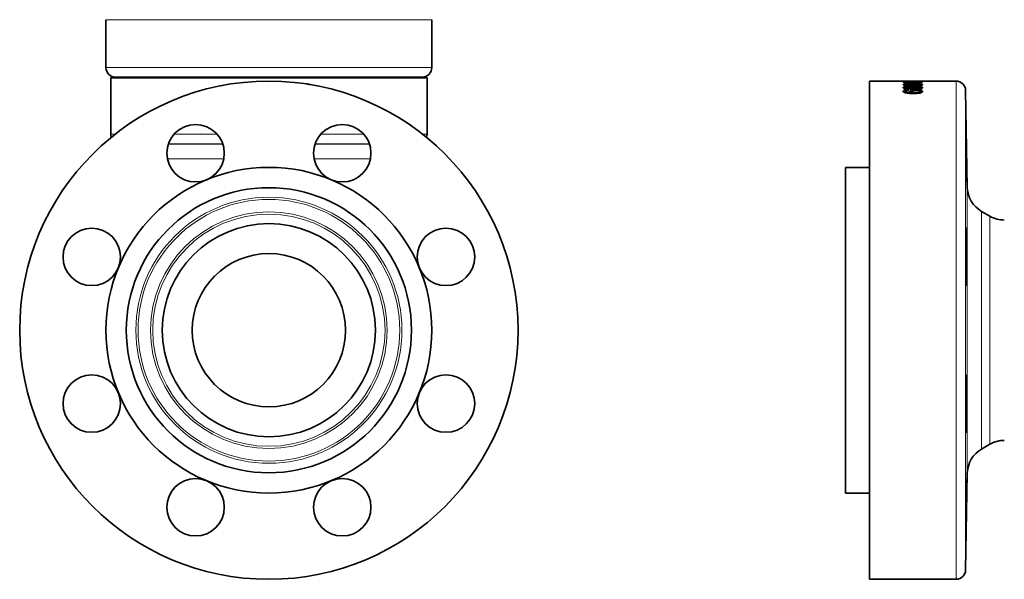
# Model space of a CAD drawing. Units: inches. Extents: x 0.5 to 33.5, y 0.5 to 21.
# Drawn here: x 17.2 to 23.6, y 7 to 10.7 of the extents above; entities that cross this region are included whole.
import ezdxf

# ---------------------------------------------------------------- set-up
doc = ezdxf.new("R2010")
doc.units = ezdxf.units.IN
doc.header["$MEASUREMENT"] = 0

msp = doc.modelspace()

# ---------------------------------------------------------------- linework, layer by layer
at = {"color": 7, "linetype": 'Continuous', "lineweight": 35}
for p, q in [((17.7575, 10.6765), (17.7575, 10.364)), ((19.8825, 10.364), (19.8825, 10.6765)), ((17.7938, 10.3015), (17.7888, 10.2965)), ((17.7888, 10.2965), (17.7888, 9.9298)), ((19.8513, 10.2965), (17.7888, 10.2965)), ((17.7938, 10.3015), (19.8463, 10.3015)), ((18.7583, 10.2746), (18.7583, 10.2767)), ((19.8513, 10.2965), (19.8463, 10.3015)), ((19.8513, 9.9298), (19.8513, 10.2965)), ((22.9566, 10.2757), (22.7372, 10.2757)), ((22.7372, 10.2757), (22.7372, 7.0257)), ((22.9566, 10.2757), (22.9566, 10.2751)), ((22.9566, 10.2751), (22.971, 10.2751)), ((22.971, 10.2751), (22.971, 10.2757)), ((22.971, 10.2757), (23.0816, 10.2757)), ((23.301, 10.2757), (23.0816, 10.2757)), ((23.0816, 10.2757), (23.0816, 10.2757)), ((23.0816, 10.2741), (23.0816, 10.2749)), ((22.9566, 10.2723), (22.9566, 10.2679)), ((22.9566, 10.2679), (23.0816, 10.2679)), ((22.971, 10.2695), (22.971, 10.2724)), ((22.971, 10.2679), (22.971, 10.2695)), ((23.0111, 10.2695), (22.971, 10.2695)), ((22.971, 10.2506), (22.971, 10.2531)), ((22.971, 10.2314), (22.971, 10.2339)), ((22.9796, 10.2477), (22.9796, 10.2502)), ((22.9796, 10.2275), (22.9796, 10.23)), ((22.9887, 10.217), (22.9887, 10.2195)), ((23.0111, 10.2721), (23.0111, 10.2695)), ((23.0111, 10.2679), (23.0111, 10.2695)), ((23.0199, 10.2464), (23.0199, 10.2489)), ((23.0199, 10.2257), (23.0199, 10.2282)), ((23.0239, 10.2704), (23.0239, 10.2729)), ((23.0255, 10.2711), (23.0255, 10.2686)), ((23.0255, 10.271), (23.0255, 10.2711)), ((23.0255, 10.2695), (23.0255, 10.271)), ((23.0816, 10.2695), (23.0255, 10.2695)), ((23.0255, 10.2679), (23.0255, 10.2695)), ((23.0404, 10.2174), (23.0404, 10.2199)), ((23.0688, 10.2506), (23.0688, 10.2531)), ((23.0688, 10.2314), (23.0688, 10.2339)), ((23.0816, 10.2679), (23.0816, 10.2695)), ((23.3745, 9.5849), (23.3635, 10.2143)), ((22.971, 10.2065), (22.971, 10.209)), ((22.9747, 10.2024), (22.9747, 10.2049)), ((23.0143, 10.2057), (23.0143, 10.2082)), ((23.0163, 10.1977), (23.0163, 10.2002)), ((23.0401, 10.1977), (23.0401, 10.2002)), ((23.0688, 10.2059), (23.0688, 10.2084)), ((22.7372, 9.7132), (22.5812, 9.7132)), ((22.5812, 9.7132), (22.5812, 7.5882)), ((23.5223, 9.3946), (23.4682, 9.4258)), ((23.4682, 7.8756), (23.5223, 7.9069)), ((23.3635, 7.0871), (23.3745, 7.7165)), ((22.5812, 7.5882), (22.7372, 7.5882)), ((22.7372, 7.0257), (23.301, 7.0257))]:
    msp.add_line(p, q, dxfattribs=at)
at = {"color": 8, "linetype": 'Continuous', "lineweight": 18}
for p, q in [((18.0687, 10.6765), (17.7575, 10.6765)), ((19.8825, 10.6765), (18.0687, 10.6765)), ((17.7575, 10.364), (19.8825, 10.364)), ((23.301, 8.6507), (23.301, 10.2757)), ((23.02, 10.2569), (23.02, 10.2594)), ((23.02, 10.2402), (23.02, 10.2427)), ((23.3635, 10.2143), (23.3635, 7.0871)), ((17.7888, 9.9298), (17.8178, 9.9298)), ((18.2012, 9.9298), (18.4821, 9.9298)), ((19.1579, 9.9298), (19.4388, 9.9298)), ((19.8223, 9.9298), (19.8513, 9.9298)), ((18.1633, 9.8634), (18.52, 9.8634)), ((18.5187, 9.8674), (18.1646, 9.8674)), ((19.12, 9.8634), (19.4767, 9.8634)), ((19.4754, 9.8674), (19.1213, 9.8674)), ((18.5257, 9.7697), (18.1576, 9.7697)), ((19.4824, 9.7697), (19.1143, 9.7697)), ((23.3745, 8.6507), (23.3745, 9.5849)), ((23.4682, 9.4258), (23.4682, 8.6507)), ((23.5223, 8.6507), (23.5223, 9.3946)), ((23.301, 7.0257), (23.301, 8.6507)), ((23.3745, 7.7165), (23.3745, 8.6507)), ((23.4682, 8.6507), (23.4682, 7.8756)), ((23.5223, 7.9069), (23.5223, 8.6507))]:
    msp.add_line(p, q, dxfattribs=at)
at = {"color": 7, "linetype": 'Continuous', "lineweight": 35, "flags": 128}
for points in [[(17.7888, 9.9298), (17.7899, 9.9179), (17.7922, 9.9094)], [(19.8478, 9.9094), (19.8501, 9.9179), (19.8513, 9.9298)], [(23.37, 8.3575), (23.3696, 8.3586), (23.3685, 8.341), (23.3675, 8.3043), (23.3667, 8.2527), (23.3661, 8.1921), (23.3657, 8.1293), (23.3658, 8.0713), (23.3661, 8.0247), (23.3667, 7.9948), (23.3676, 7.9849), (23.3686, 7.9961), (23.3697, 8.0272), (23.3707, 8.0747), (23.3716, 8.1331), (23.372, 8.1724), (23.372, 8.1724)]]:
    msp.add_lwpolyline(points, dxfattribs=at)
at = {"color": 7, "linetype": 'Continuous', "lineweight": 35}
for centre, radius in [((18.82, 8.6507), 1.625), ((18.3417, 9.8056), 0.1875), ((19.2984, 9.8056), 0.1875), ((18.82, 8.6507), 1.0625), ((18.82, 8.6507), 0.9298), ((17.6652, 9.1291), 0.1875), ((18.82, 8.6507), 0.6953), ((19.9749, 9.1291), 0.1875), ((18.82, 8.6507), 0.5), ((17.6652, 8.1724), 0.1875), ((19.9749, 8.1724), 0.1875), ((18.3417, 7.4959), 0.1875), ((19.2984, 7.4959), 0.1875)]:
    msp.add_circle(centre, radius, dxfattribs=at)
at = {"color": 8, "linetype": 'Continuous', "lineweight": 18}
for radius in [0.8676, 0.8532, 0.7718, 0.7574]:
    msp.add_circle((18.82, 8.6507), radius, dxfattribs=at)
at = {"color": 7, "linetype": 'Continuous', "lineweight": 35}
for centre, radius, start, end in [((17.82, 10.364), 0.0625, 180, 270), ((19.82, 10.364), 0.0625, 270, 0), ((23.301, 10.2132), 0.0625, 1, 90), ((31.421, 9.9341), 8.0552, 179.59696, 182.24863), ((23.562, 9.5882), 0.1875, 181, 240), ((23.616, 9.557), 0.1875, 240, 270), ((23.616, 7.7445), 0.1875, 90, 120), ((23.562, 7.7133), 0.1875, 120, 179), ((23.301, 7.0882), 0.0625, 270, 359)]:
    msp.add_arc(centre, radius, start, end, dxfattribs=at)
for centre, major_axis, ratio, start_param, end_param in [((23.1709, 8.6507), (2.7341, 0), 0.59434, 1.603454, 1.616084), ((23.2058, 8.6507), (2.7536, 0), 0.590133, 1.615899, 1.625496), ((22.9463, 8.6507), (0, 1.625), 0.1, 6.009055, 6.019285), ((22.9463, 8.6482), (0, 1.625), 0.1, 6.014689, 6.019285)]:
    msp.add_ellipse(centre, major_axis=major_axis, ratio=ratio, start_param=start_param, end_param=end_param, dxfattribs=at)
for points, knots in [([(22.9903, 10.2745), (22.9857, 10.2745), (22.9775, 10.2744), (22.9677, 10.2742), (22.9614, 10.2739), (22.9569, 10.2733), (22.9567, 10.2727), (22.9566, 10.2723)], [0, 0, 0, 0, 0.22441, 0.396011, 0.537079, 0.678163, 1, 1, 1, 1]), ([(22.971, 10.2724), (22.9712, 10.2726), (22.9715, 10.2729), (22.9747, 10.2733), (22.9792, 10.2736), (22.9847, 10.2737), (22.9887, 10.2737), (22.9907, 10.2737)], [0, 0, 0, 0, 0.30947, 0.485086, 0.661741, 0.828951, 1, 1, 1, 1]), ([(23.0239, 10.2729), (23.0225, 10.2732), (23.0204, 10.2738), (23.0113, 10.2742), (23.0023, 10.2744), (22.9949, 10.2745), (22.9909, 10.2745), (22.9903, 10.2745)], [0, 0, 0, 0, 0.381443, 0.575421, 0.768855, 0.967395, 1, 1, 1, 1]), ([(22.9907, 10.2737), (22.9934, 10.2737), (22.9982, 10.2737), (23.0043, 10.2735), (23.0084, 10.2732), (23.0108, 10.2728), (23.011, 10.2724), (23.0111, 10.2721)], [0, 0, 0, 0, 0.210605, 0.366762, 0.523709, 0.699876, 1, 1, 1, 1]), ([(23.0471, 10.2741), (23.0456, 10.274), (23.0425, 10.2739), (23.0366, 10.2737), (23.0327, 10.2735), (23.0301, 10.2734)], [0, 0, 0, 0, 0.250412, 0.500978, 1, 1, 1, 1]), ([(19.0902, 10.2531), (19.0878, 10.2535), (19.0829, 10.2543), (19.0763, 10.2554), (19.0705, 10.2563), (19.0664, 10.2569), (19.0662, 10.257), (19.066, 10.257)], [0, 0, 0, 0, 0.1195386, 0.240207, 0.3811371, 0.5662784, 1, 1, 1, 1]), ([(22.9566, 10.2698), (22.9567, 10.2701), (22.9569, 10.2707), (22.9598, 10.2713), (22.9649, 10.2716), (22.9692, 10.2717), (22.971, 10.2718)], [0, 0, 0, 0, 0.369472, 0.631641, 0.839309, 1, 1, 1, 1]), ([(23.02, 10.2594), (23.0071, 10.2593), (22.9893, 10.2592), (22.9698, 10.2578), (22.9618, 10.2565), (22.9574, 10.255), (22.9569, 10.2538), (22.9566, 10.2531)], [0, 0, 0, 0, 0.451238, 0.622412, 0.742798, 0.862681, 1, 1, 1, 1]), ([(22.9566, 10.2506), (22.957, 10.2514), (22.9578, 10.2528), (22.9629, 10.2543), (22.9678, 10.2549), (22.9698, 10.2551)], [0, 0, 0, 0, 0.435, 0.75851, 1, 1, 1, 1]), ([(22.9566, 10.2531), (22.957, 10.2523), (22.9577, 10.2508), (22.9643, 10.2489), (22.9743, 10.2474), (22.9931, 10.246), (23.0095, 10.2459), (23.02, 10.2459)], [0, 0, 0, 0, 0.180808, 0.304453, 0.427824, 0.631624, 1, 1, 1, 1]), ([(23.02, 10.2427), (23.0071, 10.2425), (22.9893, 10.2424), (22.9699, 10.2405), (22.9619, 10.2386), (22.9574, 10.2365), (22.9569, 10.2348), (22.9566, 10.2339)], [0, 0, 0, 0, 0.449537, 0.619337, 0.740147, 0.860426, 1, 1, 1, 1]), ([(22.9566, 10.2314), (22.957, 10.2325), (22.9577, 10.2343), (22.9634, 10.2366), (22.9735, 10.2385), (22.9927, 10.24), (23.0093, 10.2401), (23.02, 10.2402)], [0, 0, 0, 0, 0.166094, 0.291381, 0.417464, 0.627677, 1, 1, 1, 1]), ([(22.9566, 10.2339), (22.957, 10.2328), (22.9577, 10.2308), (22.9642, 10.2282), (22.974, 10.2262), (22.9929, 10.2244), (23.0093, 10.2242), (23.02, 10.2241)], [0, 0, 0, 0, 0.179871, 0.304011, 0.42788, 0.62698, 1, 1, 1, 1]), ([(22.9887, 10.2195), (22.9834, 10.2192), (22.9744, 10.2186), (22.9645, 10.2164), (22.9588, 10.2138), (22.9568, 10.2113), (22.9566, 10.2097), (22.9566, 10.2093)], [0, 0, 0, 0, 0.294003, 0.497731, 0.701424, 0.909941, 1, 1, 1, 1]), ([(22.9566, 10.2068), (22.9571, 10.2083), (22.9579, 10.211), (22.965, 10.214), (22.9738, 10.2159), (22.9823, 10.2167), (22.9873, 10.2169), (22.9887, 10.217)], [0, 0, 0, 0, 0.306891, 0.513651, 0.72076, 0.922846, 1, 1, 1, 1]), ([(22.971, 10.2531), (22.9712, 10.2535), (22.9717, 10.2543), (22.976, 10.2554), (22.9832, 10.2563), (22.9984, 10.2569), (23.0111, 10.257), (23.0199, 10.257)], [0, 0, 0, 0, 0.1195386, 0.240207, 0.3811371, 0.5662784, 1, 1, 1, 1]), ([(22.9796, 10.2502), (22.9772, 10.2506), (22.9732, 10.2513), (22.9712, 10.2524), (22.9711, 10.2529), (22.971, 10.2531)], [0, 0, 0, 0, 0.494112, 0.826406, 1, 1, 1, 1]), ([(22.971, 10.2506), (22.9712, 10.2502), (22.9717, 10.2494), (22.9753, 10.2484), (22.9784, 10.2479), (22.9796, 10.2477)], [0, 0, 0, 0, 0.377218, 0.757844, 1, 1, 1, 1]), ([(22.971, 10.2339), (22.9712, 10.2345), (22.9717, 10.2356), (22.9761, 10.2371), (22.9833, 10.2383), (22.9985, 10.2392), (23.0111, 10.2393), (23.0199, 10.2393)], [0, 0, 0, 0, 0.121676, 0.244512, 0.384504, 0.569471, 1, 1, 1, 1]), ([(22.9796, 10.23), (22.9772, 10.2305), (22.9732, 10.2314), (22.9712, 10.2329), (22.9711, 10.2336), (22.971, 10.2339)], [0, 0, 0, 0, 0.489321, 0.824481, 1, 1, 1, 1]), ([(22.971, 10.2314), (22.9713, 10.2308), (22.9717, 10.2297), (22.9753, 10.2283), (22.9784, 10.2277), (22.9796, 10.2275)], [0, 0, 0, 0, 0.38373, 0.771036, 1, 1, 1, 1]), ([(22.971, 10.209), (22.9713, 10.2098), (22.9717, 10.211), (22.9744, 10.2125), (22.9764, 10.2131), (22.9774, 10.2134)], [0, 0, 0, 0, 0.49208, 0.740401, 1, 1, 1, 1]), ([(22.9774, 10.2134), (22.9784, 10.2136), (22.9802, 10.214), (22.9834, 10.2145), (22.9868, 10.2148), (22.9891, 10.215), (22.9903, 10.2151)], [0, 0, 0, 0, 0.250003, 0.500602, 0.749252, 1, 1, 1, 1]), ([(23.0199, 10.2489), (23.0164, 10.2489), (23.0095, 10.2489), (22.9971, 10.2491), (22.9866, 10.2495), (22.9807, 10.2501), (22.9796, 10.2502)], [0, 0, 0, 0, 0.251133, 0.502452, 0.906419, 1, 1, 1, 1]), ([(22.9796, 10.2477), (22.9842, 10.2474), (22.9928, 10.2467), (23.0067, 10.2465), (23.0155, 10.2464), (23.0199, 10.2464)], [0, 0, 0, 0, 0.36298, 0.679637, 1, 1, 1, 1]), ([(23.0199, 10.2282), (23.0164, 10.2282), (23.0095, 10.2282), (22.9971, 10.2285), (22.9867, 10.229), (22.9807, 10.2298), (22.9796, 10.23)], [0, 0, 0, 0, 0.250955, 0.502096, 0.902489, 1, 1, 1, 1]), ([(22.9796, 10.2275), (22.9842, 10.227), (22.9928, 10.2261), (23.0067, 10.2257), (23.0155, 10.2257), (23.0199, 10.2257)], [0, 0, 0, 0, 0.362829, 0.679508, 1, 1, 1, 1]), ([(23.0404, 10.2199), (23.0343, 10.2198), (23.024, 10.2195), (23.0117, 10.2173), (23.0036, 10.2146), (23.0002, 10.2118), (22.9999, 10.21), (22.9999, 10.2095)], [0, 0, 0, 0, 0.2901468, 0.4937744, 0.6967777, 0.9080102, 1, 1, 1, 1]), ([(22.9999, 10.207), (23.0003, 10.2083), (23.0011, 10.2108), (23.0083, 10.2139), (23.0182, 10.2162), (23.0295, 10.2173), (23.0371, 10.2174), (23.0404, 10.2174)], [0, 0, 0, 0, 0.215952, 0.433757, 0.631029, 0.840365, 1, 1, 1, 1]), ([(22.9999, 10.2095), (23.0005, 10.208), (23.0016, 10.2053), (23.0085, 10.2021), (23.014, 10.2008), (23.0163, 10.2002)], [0, 0, 0, 0, 0.433897, 0.75923, 1, 1, 1, 1]), ([(23.0111, 10.2717), (23.0111, 10.2717), (23.0141, 10.2716), (23.0189, 10.2713), (23.0225, 10.2708), (23.0236, 10.2705), (23.0239, 10.2704)], [0, 0, 0, 0, 0.0013462, 0.3454587, 0.816424, 1, 1, 1, 1]), ([(23.0143, 10.2082), (23.0145, 10.2092), (23.015, 10.211), (23.0194, 10.2132), (23.0253, 10.2146), (23.0328, 10.2154), (23.0381, 10.2155), (23.0409, 10.2155)], [0, 0, 0, 0, 0.253687, 0.4388, 0.623976, 0.801317, 1, 1, 1, 1]), ([(23.0199, 10.257), (23.025, 10.257), (23.035, 10.257), (23.048, 10.2567), (23.0587, 10.2561), (23.0649, 10.2552), (23.0683, 10.2541), (23.0686, 10.2535), (23.0688, 10.2531)], [0, 0, 0, 0, 0.250867, 0.490117, 0.643399, 0.798507, 0.905859, 1, 1, 1, 1]), ([(23.0688, 10.2531), (23.0686, 10.2527), (23.0681, 10.2519), (23.064, 10.2508), (23.0584, 10.2499), (23.0486, 10.2493), (23.0355, 10.2489), (23.0251, 10.2489), (23.0199, 10.2489)], [0, 0, 0, 0, 0.118794, 0.23855, 0.352015, 0.490532, 0.742279, 1, 1, 1, 1]), ([(23.0199, 10.2464), (23.025, 10.2464), (23.035, 10.2464), (23.048, 10.2468), (23.0587, 10.2474), (23.0649, 10.2485), (23.0683, 10.2496), (23.0686, 10.2503), (23.0688, 10.2506)], [0, 0, 0, 0, 0.2507972, 0.4907524, 0.6441811, 0.7993983, 0.9053269, 1, 1, 1, 1]), ([(23.0199, 10.2393), (23.025, 10.2393), (23.035, 10.2392), (23.048, 10.2389), (23.0586, 10.2381), (23.0649, 10.2368), (23.0683, 10.2353), (23.0686, 10.2344), (23.0688, 10.2339)], [0, 0, 0, 0, 0.250043, 0.488715, 0.641035, 0.795134, 0.904361, 1, 1, 1, 1]), ([(23.0688, 10.2339), (23.0685, 10.2334), (23.0681, 10.2322), (23.0639, 10.2308), (23.0582, 10.2295), (23.0484, 10.2287), (23.0354, 10.2282), (23.0251, 10.2282), (23.0199, 10.2282)], [0, 0, 0, 0, 0.121313, 0.2436169, 0.3589808, 0.4962807, 0.745228, 1, 1, 1, 1]), ([(23.0199, 10.2257), (23.025, 10.2257), (23.035, 10.2257), (23.048, 10.2262), (23.0587, 10.2271), (23.0649, 10.2285), (23.0683, 10.23), (23.0686, 10.231), (23.0688, 10.2314)], [0, 0, 0, 0, 0.249919, 0.489083, 0.641606, 0.795873, 0.90383, 1, 1, 1, 1]), ([(23.0832, 10.2531), (23.0828, 10.254), (23.0821, 10.2554), (23.0756, 10.257), (23.0658, 10.2582), (23.0471, 10.2593), (23.0307, 10.2593), (23.02, 10.2594)], [0, 0, 0, 0, 0.180055, 0.303377, 0.426557, 0.62171, 1, 1, 1, 1]), ([(23.02, 10.2459), (23.0244, 10.2459), (23.0334, 10.2459), (23.0493, 10.2463), (23.0625, 10.2471), (23.0697, 10.248), (23.0712, 10.2482)], [0, 0, 0, 0, 0.250985, 0.502305, 0.902644, 1, 1, 1, 1]), ([(23.0832, 10.2339), (23.0828, 10.2351), (23.0821, 10.237), (23.0757, 10.2393), (23.0659, 10.241), (23.0472, 10.2425), (23.0308, 10.2426), (23.02, 10.2427)], [0, 0, 0, 0, 0.179214, 0.30362, 0.427941, 0.621154, 1, 1, 1, 1]), ([(23.02, 10.2402), (23.027, 10.2401), (23.0413, 10.2401), (23.0593, 10.2392), (23.0724, 10.2375), (23.0797, 10.2356), (23.0828, 10.2334), (23.0831, 10.232), (23.0832, 10.2314)], [0, 0, 0, 0, 0.249439, 0.500644, 0.64114, 0.782991, 0.905103, 1, 1, 1, 1]), ([(23.02, 10.2241), (23.0244, 10.2242), (23.0334, 10.2242), (23.0493, 10.2247), (23.0624, 10.2257), (23.0697, 10.227), (23.0712, 10.2272)], [0, 0, 0, 0, 0.250702, 0.501745, 0.899033, 1, 1, 1, 1]), ([(23.0301, 10.2734), (23.0294, 10.2734), (23.0282, 10.2733), (23.0261, 10.2731), (23.0248, 10.273), (23.0239, 10.2729)], [0, 0, 0, 0, 0.250291, 0.50079, 1, 1, 1, 1]), ([(23.0239, 10.2704), (23.0243, 10.2704), (23.0248, 10.2705), (23.0254, 10.2705), (23.0255, 10.2705)], [0, 0, 0, 0, 0.834301, 1, 1, 1, 1]), ([(23.0256, 10.2713), (23.0256, 10.2714), (23.0257, 10.2715), (23.026, 10.2716), (23.0261, 10.2716)], [0, 0, 0, 0, 0.499036, 1, 1, 1, 1]), ([(23.0261, 10.2716), (23.0271, 10.2718), (23.0294, 10.2722), (23.0374, 10.2726), (23.0461, 10.273), (23.0522, 10.2732), (23.0552, 10.2733)], [0, 0, 0, 0, 0.208509, 0.47208, 0.735717, 1, 1, 1, 1]), ([(23.0832, 10.2087), (23.0828, 10.2101), (23.082, 10.2127), (23.0754, 10.2159), (23.0659, 10.2182), (23.0539, 10.2196), (23.0451, 10.2198), (23.0404, 10.2199)], [0, 0, 0, 0, 0.222914, 0.411473, 0.60023, 0.790106, 1, 1, 1, 1]), ([(23.0404, 10.2174), (23.0461, 10.2173), (23.0563, 10.217), (23.0697, 10.215), (23.0785, 10.2122), (23.0827, 10.2091), (23.083, 10.2071), (23.0832, 10.2062)], [0, 0, 0, 0, 0.253793, 0.464365, 0.676225, 0.860408, 1, 1, 1, 1]), ([(23.0409, 10.2155), (23.0448, 10.2154), (23.0514, 10.2153), (23.0598, 10.2141), (23.0653, 10.2124), (23.0684, 10.2104), (23.0687, 10.209), (23.0688, 10.2084)], [0, 0, 0, 0, 0.270058, 0.461497, 0.653057, 0.840855, 1, 1, 1, 1]), ([(23.0585, 10.256), (23.0596, 10.256), (23.0646, 10.2558), (23.0724, 10.255), (23.0797, 10.2536), (23.0828, 10.2521), (23.0831, 10.2511), (23.0832, 10.2506)], [0, 0, 0, 0, 0.076453, 0.336968, 0.600051, 0.825694, 1, 1, 1, 1]), ([(23.0712, 10.2482), (23.0744, 10.2488), (23.0804, 10.25), (23.0829, 10.2518), (23.0831, 10.2528), (23.0832, 10.2531)], [0, 0, 0, 0, 0.442844, 0.82413, 1, 1, 1, 1]), ([(23.0712, 10.2272), (23.0744, 10.2281), (23.0803, 10.2296), (23.0829, 10.2321), (23.0831, 10.2335), (23.0832, 10.2339)], [0, 0, 0, 0, 0.438145, 0.820679, 1, 1, 1, 1]), ([(22.9566, 10.2093), (22.9571, 10.2075), (22.958, 10.2048), (22.964, 10.2015), (22.9685, 10.2002), (22.9708, 10.1995)], [0, 0, 0, 0, 0.491366, 0.738336, 1, 1, 1, 1]), ([(22.9708, 10.1995), (22.9767, 10.1983), (22.9874, 10.1962), (23.0058, 10.1952), (23.0173, 10.1951), (23.0231, 10.1951)], [0, 0, 0, 0, 0.374208, 0.682868, 1, 1, 1, 1]), ([(22.9747, 10.2049), (22.9739, 10.2053), (22.9724, 10.2062), (22.9712, 10.2076), (22.9711, 10.2085), (22.971, 10.209)], [0, 0, 0, 0, 0.371466, 0.681581, 1, 1, 1, 1]), ([(22.971, 10.2065), (22.9711, 10.2059), (22.9713, 10.205), (22.9726, 10.2036), (22.974, 10.2028), (22.9747, 10.2024)], [0, 0, 0, 0, 0.370681, 0.681186, 1, 1, 1, 1]), ([(23.0163, 10.2002), (23.0125, 10.2003), (23.0032, 10.2003), (22.9896, 10.2012), (22.9796, 10.2031), (22.9758, 10.2045), (22.9747, 10.2049)], [0, 0, 0, 0, 0.250245, 0.609024, 0.890204, 1, 1, 1, 1]), ([(22.9747, 10.2024), (22.9779, 10.2014), (22.9841, 10.1995), (22.9989, 10.1979), (23.0097, 10.1978), (23.0163, 10.1977)], [0, 0, 0, 0, 0.296175, 0.570636, 1, 1, 1, 1]), ([(23.0401, 10.2002), (23.037, 10.2003), (23.0313, 10.2004), (23.0241, 10.2017), (23.0187, 10.2034), (23.0149, 10.2057), (23.0145, 10.2074), (23.0143, 10.2082)], [0, 0, 0, 0, 0.221988, 0.403246, 0.583745, 0.794314, 1, 1, 1, 1]), ([(23.0143, 10.2057), (23.0147, 10.2045), (23.0155, 10.2023), (23.0216, 10.1998), (23.0287, 10.1983), (23.035, 10.1978), (23.0388, 10.1977), (23.0401, 10.1977)], [0, 0, 0, 0, 0.291527, 0.541155, 0.724206, 0.907468, 1, 1, 1, 1]), ([(23.0231, 10.1951), (23.0322, 10.1952), (23.0465, 10.1954), (23.0647, 10.1976), (23.0756, 10.2008), (23.0822, 10.2047), (23.0829, 10.2074), (23.0832, 10.2087)], [0, 0, 0, 0, 0.31878, 0.495535, 0.673932, 0.834483, 1, 1, 1, 1]), ([(23.0688, 10.2084), (23.0684, 10.2072), (23.0678, 10.2053), (23.0624, 10.2029), (23.0556, 10.2014), (23.0479, 10.2004), (23.0425, 10.2003), (23.0401, 10.2002)], [0, 0, 0, 0, 0.261619, 0.449213, 0.636418, 0.839804, 1, 1, 1, 1]), ([(23.0401, 10.1977), (23.0439, 10.1979), (23.0514, 10.1981), (23.0605, 10.1998), (23.0662, 10.202), (23.0685, 10.2041), (23.0687, 10.2054), (23.0688, 10.2059)], [0, 0, 0, 0, 0.253732, 0.508932, 0.695935, 0.882726, 1, 1, 1, 1]), ([(23.3675, 9.3164), (23.3675, 9.3165), (23.3672, 9.32), (23.3666, 9.3075), (23.366, 9.2781), (23.3657, 9.2294), (23.3657, 9.1701), (23.366, 9.106), (23.3667, 9.0446), (23.3675, 8.9923), (23.3686, 8.957), (23.3695, 8.9404), (23.3699, 8.9432), (23.37, 8.9438)], [0, 0, 0, 0, 0.001604, 0.109022, 0.216428, 0.323821, 0.431204, 0.538583, 0.645966, 0.753359, 0.860765, 0.968183, 1, 1, 1, 1]), ([(23.372, 8.9965), (23.3721, 9.0129), (23.3723, 9.0456), (23.3722, 9.1081), (23.3716, 9.1719), (23.3707, 9.2314), (23.3697, 9.278), (23.3688, 9.3055), (23.3683, 9.3091), (23.3682, 9.31)], [0, 0, 0, 0, 0.157227, 0.314455, 0.471679, 0.628923, 0.786196, 0.943493, 1, 1, 1, 1]), ([(23.3719, 7.681), (23.3718, 7.681), (23.3715, 7.681), (23.3707, 7.6569), (23.3697, 7.6146), (23.3685, 7.5582), (23.3675, 7.4949), (23.3666, 7.4317), (23.366, 7.3756), (23.3657, 7.3339), (23.3657, 7.3104), (23.3659, 7.3107), (23.366, 7.3108)], [0, 0, 0, 0, 0.072123, 0.179479, 0.286855, 0.394247, 0.501644, 0.609035, 0.716414, 0.82378, 0.931136, 1, 1, 1, 1])]:
    msp.add_open_spline(points, degree=3, knots=knots, dxfattribs=at)

doc.saveas('drawing.dxf')
